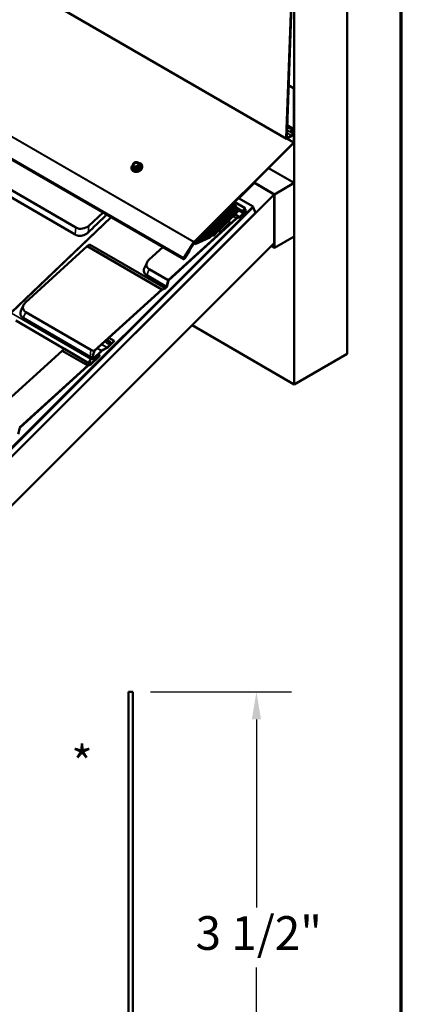
# Model space of a CAD drawing. Units: inches. Extents: x 0.6 to 33.5, y 0.4 to 21.4.
# Drawn here: x 30.7 to 33.4, y 10.4 to 17.4 of the extents above; entities that cross this region are included whole.
import ezdxf

# ---------------------------------------------------------------- set-up
doc = ezdxf.new("R2010")
doc.units = ezdxf.units.IN
doc.header["$LTSCALE"] = 2
doc.header["$MEASUREMENT"] = 0
doc.layers.get('0').update_dxf_attribs({"lineweight": 13})
for name, color, linetype, lineweight in [('Border (ANSI)', 7, 'Continuous', 70), ('Dimension (ANSI)', 7, 'Continuous', 25), ('Symbol (ANSI)', 7, 'Continuous', 25), ('Visible (ANSI)', 7, 'Continuous', 50), ('Visible Narrow (ANSI)', 7, 'Continuous', 35)]:
    doc.layers.add(name, color=color, linetype=linetype, lineweight=lineweight)
doc.styles.add('Note Text (ANSI)', font='tahoma.ttf')
doc.dimstyles.new('Architectural (ANSI)', dxfattribs={"dimscale": 2, "dimtxt": 0.12, "dimasz": 0.098425, "dimexe": 0.125, "dimexo": 0.0625, "dimgap": 0.031496, "dimtad": 0, "dimtih": 1, "dimtoh": 1, "dimdec": 4, "dimrnd": 1e-08, "dimzin": 3, "dimdsep": 46, "dimlunit": 4, "dimtxsty": 'Note Text (ANSI)', "dimcen": 0.09, "dimdle": 0.393701, "dimclrd": 256, "dimclre": 256, "dimclrt": 256, "dimadec": 0, "dimazin": 3, "dimtfac": 1, "dimtofl": 0, "dimtmove": 0, "dimatfit": 3, "dimfxl": 1, "dimfrac": 2, "dimtolj": 1, "dimtzin": 12, "dimlwd": -1, "dimlwe": -1, "dimarcsym": 0})

# ---------------------------------------------------------------- blocks, each defined once
blk = doc.blocks.new('Borders ATAS A Border')
at = {"layer": 'Border (ANSI)'}
blk.add_line((16.7, 0.3), (16.7, 10.7), dxfattribs=at)
blk = doc.blocks.new('*D9')
at = {"layer": 'Defpoints', "color": 0, "transparency": 16777216}
for p in [(31.4854, 12.5909), (31.4854, 9.0909), (32.3665, 9.0909)]:
    blk.add_point(p, dxfattribs=at)
at = {"layer": 'Dimension (ANSI)', "transparency": 16777216}
for p, q in [((31.6104, 12.5909), (32.6165, 12.5909)), ((32.3665, 12.3941), (32.3665, 11.0554)), ((32.3665, 9.2878), (32.3665, 10.6264)), ((31.6104, 9.0909), (32.6165, 9.0909))]:
    blk.add_line(p, q, dxfattribs=at)
for points in [[(32.3337, 12.3941), (32.3993, 12.3941), (32.3665, 12.5909)], [(32.3337, 9.2878), (32.3993, 9.2878), (32.3665, 9.0909)]]:
    blk.add_solid(points, dxfattribs=at)
at = {"layer": 'Dimension (ANSI)', "transparency": 16777216, "insert": (31.9323, 10.9924), "char_height": 0.24, "attachment_point": 1, "style": 'Note Text (ANSI)'}
blk.add_mtext('\\A1;3 1/2"', dxfattribs=at)

msp = doc.modelspace()

# ---------------------------------------------------------------- linework, layer by layer
at = {"layer": 'Visible (ANSI)'}
for p, q in [((32.58092, 16.53209), (26.92407, 19.79807)), ((26.19081, 18.94053), (31.84767, 15.67454)), ((33.01383, 18.0473), (33.01383, 14.99904)), ((32.62581, 17.82327), (32.57916, 16.5363)), ((32.58217, 16.53789), (32.62882, 17.82502)), ((32.6367, 14.78131), (32.6367, 17.82956)), ((32.59567, 16.91028), (32.63274, 16.88887)), ((32.59579, 16.91369), (32.63576, 16.89061)), ((32.63274, 16.88887), (32.63576, 16.89061)), ((32.63274, 16.50784), (32.63274, 16.88887)), ((32.63576, 16.89061), (32.63576, 16.50958)), ((32.58543, 16.62772), (32.6249, 16.60493)), ((32.61561, 16.57669), (32.62242, 16.57147)), ((32.6247, 16.57506), (32.61789, 16.58028)), ((32.6249, 16.60493), (32.61801, 16.59602)), ((32.61959, 16.59397), (32.62649, 16.60289)), ((32.6249, 16.60493), (32.62649, 16.60289)), ((31.922, 15.79634), (32.63076, 16.50342)), ((32.63179, 16.50074), (31.92303, 15.79366)), ((32.61686, 16.55428), (32.58519, 16.53599)), ((32.58519, 16.53251), (32.61686, 16.5508)), ((31.49321, 16.35986), (31.49283, 16.35955)), ((31.50833, 16.36568), (31.50893, 16.36572)), ((31.52906, 16.35598), (31.5326, 16.34678)), ((31.53921, 16.34645), (31.5394, 16.34595)), ((31.47693, 16.31544), (31.47773, 16.31334)), ((31.48322, 16.32488), (31.48341, 16.32438)), ((31.48454, 16.33826), (31.48808, 16.32906)), ((31.55021, 16.34367), (31.55101, 16.34158)), ((32.63576, 16.21699), (32.45308, 16.32246)), ((31.07424, 15.84839), (30.4438, 16.21368)), ((31.07918, 15.89839), (30.46242, 16.25575)), ((32.35197, 16.21644), (32.24189, 16.10662)), ((32.49434, 16.13534), (32.3494, 16.21902)), ((32.49339, 16.13479), (32.35197, 16.21644)), ((32.49434, 16.13534), (32.63576, 16.21699)), ((32.63576, 16.21699), (32.63576, 15.83596)), ((27.26629, 10.92009), (32.49339, 16.13479)), ((32.21338, 16.08101), (31.92544, 15.79376)), ((31.92561, 15.79334), (32.21354, 16.08059)), ((32.21183, 16.0741), (31.92649, 15.78944)), ((32.21725, 16.07097), (31.92931, 15.78372)), ((31.95179, 15.80497), (32.21757, 16.07013)), ((32.2105, 16.07755), (32.21183, 16.0741)), ((32.21183, 16.0741), (32.21725, 16.07097)), ((32.21338, 16.08101), (32.21191, 16.08186)), ((32.2863, 16.03751), (32.21296, 16.08001)), ((32.21354, 16.08059), (32.21338, 16.08101)), ((32.21453, 16.06709), (32.21586, 16.06364)), ((32.21757, 16.07013), (32.21725, 16.07097)), ((32.3427, 16.04841), (32.23862, 16.1085)), ((32.49339, 16.13479), (32.49339, 15.78723)), ((32.49434, 15.75431), (32.49434, 16.13534)), ((27.26629, 10.98404), (32.3427, 16.04841)), ((32.34373, 16.04573), (27.26629, 10.98033)), ((32.34406, 16.0449), (27.26629, 10.97917)), ((27.26629, 10.92125), (32.36018, 16.00305)), ((31.2743, 16.00557), (31.17166, 15.91224)), ((32.21586, 16.06364), (31.95007, 15.79848)), ((32.22128, 16.06051), (31.95549, 15.79535)), ((32.21989, 16.05318), (31.97625, 15.81012)), ((31.97796, 15.81661), (32.2216, 16.05967)), ((32.22531, 16.05005), (31.98167, 15.80699)), ((32.22392, 16.04271), (32.00243, 15.82175)), ((32.00414, 15.82825), (32.22563, 16.04921)), ((32.22934, 16.03958), (32.00785, 15.81862)), ((32.22795, 16.03225), (32.02861, 15.83339)), ((32.03032, 15.83988), (32.22966, 16.03875)), ((32.23337, 16.02912), (32.03403, 15.83026)), ((32.0565, 15.85152), (32.23369, 16.02829)), ((32.23198, 16.02179), (32.05739, 15.84762)), ((32.2374, 16.01866), (32.06021, 15.84189)), ((32.06037, 15.84148), (32.23756, 16.01825)), ((32.21586, 16.06364), (32.22128, 16.06051)), ((32.21856, 16.05663), (32.21989, 16.05318)), ((32.21989, 16.05318), (32.22531, 16.05005)), ((32.2216, 16.05967), (32.22128, 16.06051)), ((32.22259, 16.04617), (32.22392, 16.04271)), ((32.22392, 16.04271), (32.22934, 16.03958)), ((32.22563, 16.04921), (32.22531, 16.05005)), ((32.22662, 16.03571), (32.22795, 16.03225)), ((32.22795, 16.03225), (32.23337, 16.02912)), ((32.22966, 16.03875), (32.22934, 16.03958)), ((32.23065, 16.02525), (32.23198, 16.02179)), ((32.26449, 16.0072), (32.23164, 16.02624)), ((32.23198, 16.02179), (32.2374, 16.01866)), ((32.23369, 16.02829), (32.23337, 16.02912)), ((32.23756, 16.01825), (32.2374, 16.01866)), ((32.24659, 15.974), (32.2928, 16.01805)), ((32.29328, 16.01662), (32.2467, 15.97222)), ((32.26668, 16.01881), (32.2863, 16.03751)), ((32.28678, 16.03608), (32.26715, 16.01738)), ((32.26952, 16.01028), (32.28914, 16.02899)), ((32.28962, 16.02756), (32.27, 16.00886)), ((32.28914, 16.02899), (32.28304, 16.03253)), ((32.2928, 16.01805), (32.28461, 16.02279)), ((32.28678, 16.03608), (32.2863, 16.03751)), ((32.28962, 16.02756), (32.28914, 16.02899)), ((32.29328, 16.01662), (32.2928, 16.01805)), ((32.3427, 16.04841), (32.34373, 16.04573)), ((32.34406, 16.0449), (32.34332, 16.04532)), ((32.36018, 16.00305), (32.34406, 16.0449)), ((30.61572, 15.29038), (31.3314, 15.97261)), ((31.73754, 15.52355), (32.22337, 15.96532)), ((32.22345, 15.96353), (31.73875, 15.52278)), ((32.10354, 15.88223), (32.16999, 15.94852)), ((32.17604, 15.93282), (32.10959, 15.86654)), ((32.16852, 15.94936), (32.16999, 15.94852)), ((32.16999, 15.94852), (32.17604, 15.93282)), ((32.19879, 15.97957), (32.22337, 15.96532)), ((32.21282, 15.99357), (32.24659, 15.974)), ((32.22337, 15.96532), (32.24659, 15.974)), ((32.2467, 15.97222), (32.22345, 15.96353)), ((32.0824, 15.86229), (32.05981, 15.83976)), ((32.06009, 15.84062), (32.08224, 15.86271)), ((32.08224, 15.86271), (32.08187, 15.86292)), ((32.08224, 15.86271), (32.0824, 15.86229)), ((32.09433, 15.87535), (32.10959, 15.86654)), ((32.10207, 15.88308), (32.10354, 15.88223)), ((32.10959, 15.86654), (32.10354, 15.88223)), ((32.49339, 15.78723), (27.26629, 10.57253)), ((31.84796, 15.68241), (31.92018, 15.79408)), ((31.92212, 15.79253), (31.8499, 15.68086)), ((31.92885, 15.78175), (31.91887, 15.78751)), ((31.92424, 15.79371), (31.9235, 15.79414)), ((31.92424, 15.79371), (31.96898, 15.83834)), ((31.92885, 15.78175), (31.92424, 15.79371)), ((31.96914, 15.83793), (31.92484, 15.79373)), ((31.92484, 15.79373), (31.92919, 15.78245)), ((31.92487, 15.79376), (31.92561, 15.79334)), ((31.92544, 15.79376), (31.92508, 15.79397)), ((31.92544, 15.79376), (31.92561, 15.79334)), ((32.03441, 15.8289), (31.92885, 15.78175)), ((31.92919, 15.78245), (32.03435, 15.82942)), ((31.92948, 15.7833), (31.95162, 15.80539)), ((31.95565, 15.79493), (31.94646, 15.80024)), ((31.94913, 15.79903), (31.94667, 15.80045)), ((31.94805, 15.80183), (31.94913, 15.79903)), ((31.95007, 15.79848), (31.94858, 15.80236)), ((31.95549, 15.79535), (31.95007, 15.79848)), ((31.95142, 15.80519), (31.95179, 15.80497)), ((31.95162, 15.80539), (31.95179, 15.80497)), ((31.95549, 15.79535), (31.95565, 15.79493)), ((31.95565, 15.79493), (31.9778, 15.81703)), ((31.96898, 15.83834), (31.96824, 15.83877)), ((31.96898, 15.83834), (31.96914, 15.83793)), ((31.98183, 15.80657), (31.97264, 15.81188)), ((31.97531, 15.81066), (31.97285, 15.81208)), ((31.97423, 15.81346), (31.97531, 15.81066)), ((31.97625, 15.81012), (31.97476, 15.81399)), ((31.98167, 15.80699), (31.97625, 15.81012)), ((31.9776, 15.81682), (31.97796, 15.81661)), ((31.9778, 15.81703), (31.97796, 15.81661)), ((31.98167, 15.80699), (31.98183, 15.80657)), ((31.98183, 15.80657), (32.00398, 15.82866)), ((32.00801, 15.8182), (31.99882, 15.82351)), ((32.00149, 15.8223), (31.99903, 15.82372)), ((32.00041, 15.8251), (32.00149, 15.8223)), ((32.00243, 15.82175), (32.00094, 15.82563)), ((32.00785, 15.81862), (32.00243, 15.82175)), ((32.00378, 15.82846), (32.00414, 15.82825)), ((32.00398, 15.82866), (32.00414, 15.82825)), ((32.00785, 15.81862), (32.00801, 15.8182)), ((32.00801, 15.8182), (32.03016, 15.8403)), ((32.03435, 15.82942), (32.02479, 15.83494)), ((32.03419, 15.82984), (32.025, 15.83515)), ((32.02767, 15.83393), (32.02521, 15.83535)), ((32.02659, 15.83673), (32.02767, 15.83393)), ((32.02861, 15.83339), (32.02712, 15.83726)), ((32.03403, 15.83026), (32.02861, 15.83339)), ((32.02996, 15.84009), (32.03032, 15.83988)), ((32.03016, 15.8403), (32.03032, 15.83988)), ((32.03403, 15.83026), (32.03419, 15.82984)), ((32.03419, 15.82984), (32.05634, 15.85194)), ((32.03435, 15.82942), (32.05606, 15.85108)), ((32.05578, 15.85022), (32.03441, 15.8289)), ((32.05981, 15.83976), (32.05061, 15.84506)), ((32.05606, 15.85108), (32.05569, 15.85129)), ((32.05981, 15.83976), (32.05578, 15.85022)), ((32.05606, 15.85108), (32.06009, 15.84062)), ((32.05614, 15.85173), (32.0565, 15.85152)), ((32.05634, 15.85194), (32.0565, 15.85152)), ((32.06021, 15.84189), (32.05942, 15.84235)), ((32.06037, 15.84148), (32.05958, 15.84193)), ((32.06021, 15.84189), (32.06037, 15.84148)), ((32.63576, 15.83596), (32.49434, 15.75431)), ((30.7196, 15.36536), (31.16013, 15.76594)), ((31.17651, 15.77858), (31.16013, 15.76594)), ((31.16013, 15.76594), (31.69133, 15.45816)), ((31.17651, 15.77858), (31.71456, 15.46683)), ((31.60037, 15.67047), (31.69914, 15.76029)), ((31.85184, 15.67931), (31.88795, 15.73515)), ((31.88989, 15.7336), (31.85378, 15.67776)), ((31.88581, 15.73638), (31.88795, 15.73515)), ((31.88795, 15.73515), (31.88989, 15.7336)), ((31.92931, 15.78372), (31.92853, 15.78417)), ((31.92948, 15.7833), (31.92869, 15.78375)), ((31.92931, 15.78372), (31.92948, 15.7833)), ((32.49434, 15.75431), (32.47283, 15.76672)), ((31.73754, 15.52355), (31.60225, 15.60194)), ((31.72576, 15.47751), (31.58363, 15.55987)), ((31.72576, 15.47751), (31.73754, 15.52355)), ((31.73875, 15.52278), (31.72698, 15.47679)), ((31.20984, 15.02033), (31.69133, 15.45816)), ((31.69141, 15.45637), (31.21111, 15.01962)), ((31.69133, 15.45816), (31.71456, 15.46683)), ((31.71466, 15.46505), (31.69141, 15.45637)), ((31.71456, 15.46683), (31.72576, 15.47751)), ((31.72698, 15.47679), (31.71466, 15.46505)), ((31.18536, 15.02806), (30.72149, 15.29683)), ((31.17859, 14.929), (30.64947, 15.23558)), ((31.18042, 14.97806), (30.70287, 15.25476)), ((32.6367, 14.78131), (31.90724, 15.20247)), ((31.30289, 15.04435), (31.35232, 15.09147)), ((31.3528, 15.09004), (31.30337, 15.04292)), ((31.31114, 15.0917), (31.32001, 15.08656)), ((31.32049, 15.08513), (31.31161, 15.09027)), ((31.35232, 15.09147), (31.31433, 15.11348)), ((31.35232, 15.09147), (31.3528, 15.09004)), ((30.54003, 14.62075), (30.98056, 15.02133)), ((30.99694, 15.03397), (30.98056, 15.02133)), ((30.98056, 15.02133), (31.16303, 14.9156)), ((30.99694, 15.03397), (31.18626, 14.92428)), ((31.20634, 14.96908), (31.26052, 15.02073)), ((31.261, 15.01931), (31.20682, 14.96766)), ((31.30089, 15.04108), (31.26241, 15.02035)), ((31.26247, 15.02217), (31.30095, 15.04291)), ((31.30602, 15.07323), (31.29715, 15.07837)), ((31.18476, 14.9618), (31.19554, 14.97208)), ((31.19677, 14.97136), (31.18524, 14.96037)), ((31.18626, 14.92428), (31.243, 14.97837)), ((31.24348, 14.97694), (31.18636, 14.9225)), ((31.20416, 14.95748), (31.1905, 14.96539)), ((31.19367, 14.93511), (31.23903, 14.97835)), ((31.23951, 14.97692), (31.19415, 14.93368)), ((31.20918, 14.96056), (31.23935, 14.98931)), ((31.23982, 14.98789), (31.20966, 14.95913)), ((31.23903, 14.97835), (31.2333, 14.98167)), ((31.24619, 14.99138), (31.23718, 14.9966)), ((31.23903, 14.97835), (31.23951, 14.97692)), ((33.01383, 14.99904), (32.6367, 14.78131)), ((30.67721, 14.47383), (31.16303, 14.9156)), ((31.16311, 14.91381), (30.67841, 14.47306)), ((31.16303, 14.9156), (31.18626, 14.92428)), ((31.18636, 14.9225), (31.16311, 14.91381)), ((30.67841, 14.47306), (30.66664, 14.42707))]:
    msp.add_line(p, q, dxfattribs=at)
at = {"layer": 'Visible (ANSI)', "color": 1, "true_color": 0xff0000}
for p, q in [((31.45342, 12.59092), (31.48542, 12.59092)), ((31.45342, 9.09092), (31.45342, 12.59092)), ((31.48542, 12.59092), (31.48542, 9.09092))]:
    msp.add_line(p, q, dxfattribs=at)
at = {"layer": 'Visible (ANSI)'}
for centre, start, end in [((31.49005, 16.35679), 133.465862, 137.840409), ((31.51206, 16.36555), 86.517668, 89.784507), ((31.52881, 16.35588), 21.07328, 47.418139), ((31.48479, 16.33835), 176.138093, 201.07328)]:
    msp.add_arc(centre, 0.000267, start, end, dxfattribs=at)
for centre, major_axis, ratio, start_param, end_param in [((32.62346, 16.58901), (-0.00732, -0.01267), 0.5773503, 4.481673, 6.2075521), ((32.62346, 16.58901), (-0.00518, -0.00898), 0.5773503, 4.481673, 6.2075521), ((32.61686, 16.56274), (0.00732, 0.01267), 0.5773503, 3.9269908, 6.2075521), ((32.61686, 16.56274), (0.00518, 0.00898), 0.5773503, 3.9269908, 6.2075521), ((32.58519, 16.53948), (-0.00427, -0.00739), 0.5773503, 5.4550655, 7.0685835), ((32.58519, 16.53948), (-0.00213, -0.0037), 0.5773503, 5.4550655, 7.0685835), ((32.62972, 16.5061), (0.00213, 0.0037), 0.5773503, 4.2760567, 5.4977871), ((32.62972, 16.5061), (-0.00427, -0.00739), 0.5773503, 1.134464, 2.3561945), ((31.51357, 16.32956), (0.03664, 0.01412), 0.7399972, 2.1328066, 7.2872082), ((31.50744, 16.34546), (0.01804, 0.00695), 0.7399972, 0.131247, 3.0103456), ((31.51437, 16.32746), (0.03664, 0.01412), 0.7399972, 3.1415927, 6.2831853), ((31.51582, 16.3237), (-0.0339, -0.01306), 0.7399972, 0.5058281, 2.6357646), ((32.26834, 16.01383), (-0.00384, -0.00663), 0.575129, 4.2424756, 7.3840682), ((32.26834, 16.01383), (-0.00274, -0.00473), 0.575129, 4.2424756, 7.3840682), ((31.12448, 15.93958), (-0.06407, -0.01844), 0.7160188, 0.6025881, 2.1733844), ((31.92406, 15.79099), (0.00427, 0.00739), 0.5773503, 1.134464, 1.4835299), ((31.92406, 15.79099), (-0.00213, -0.0037), 0.5773503, 4.2760567, 4.6251225), ((31.64755, 15.64313), (-0.06407, -0.01844), 0.7160188, 5.3149771, 6.8857734), ((31.85087, 15.68008), (-0.0032, -0.00554), 0.5773503, 4.6251225, 7.7667152), ((31.85087, 15.68008), (-0.00107, -0.00185), 0.5773503, 4.6251225, 7.7667152), ((30.76679, 15.33802), (-0.06407, -0.01844), 0.7160188, 5.3149771, 6.8857734), ((31.30415, 15.08503), (-0.00986, -0.00329), 0.7293909, 3.7137914, 6.8553841), ((31.30462, 15.08361), (-0.00986, -0.00329), 0.7293909, 3.7137914, 6.1838207), ((31.31302, 15.07989), (0.00986, 0.00329), 0.7293909, 3.7137914, 6.8553841), ((31.31349, 15.07847), (0.00986, 0.00329), 0.7293909, 0.0993646, 0.5721988), ((31.23066, 15.06925), (-0.06407, -0.01844), 0.7160188, 0.6025881, 1.0437606), ((31.26225, 15.01554), (0.00401, 0.00692), 0.575129, 0.7518171, 1.1008829), ((31.26225, 15.01554), (-0.00291, -0.00502), 0.575129, 3.8934097, 4.2424756), ((31.30116, 15.04954), (-0.00511, -0.00883), 0.575129, 0.7518171, 1.1008829), ((31.30116, 15.04954), (0.00401, 0.00692), 0.575129, 3.8934097, 4.2424756), ((31.18945, 14.94774), (-0.01086, -0.01875), 0.575129, 4.2424756, 7.3840682), ((31.18945, 14.94774), (-0.00976, -0.01684), 0.575129, 4.2424756, 7.3840682), ((31.208, 14.96411), (-0.00384, -0.00663), 0.575129, 4.2424756, 7.3840682), ((31.208, 14.96411), (-0.00274, -0.00473), 0.575129, 4.2424756, 7.3840682), ((31.24141, 14.98313), (0.00478, 0.00825), 0.575129, 4.2424756, 7.3840682), ((31.24141, 14.98313), (0.00368, 0.00635), 0.575129, 4.2424756, 7.3840682)]:
    msp.add_ellipse(centre, major_axis=major_axis, ratio=ratio, start_param=start_param, end_param=end_param, dxfattribs=at)
msp.add_ellipse((31.50583, 16.34964), major_axis=(0.0187, 0.00721), ratio=0.7399972, dxfattribs=at)
for points, knots in [([(31.48453, 16.33837), (31.48457, 16.33903), (31.48462, 16.33969), (31.48473, 16.341), (31.48479, 16.34164), (31.48493, 16.34293), (31.48501, 16.34357), (31.48518, 16.34483), (31.48527, 16.34545), (31.48548, 16.34667), (31.48559, 16.34727), (31.48571, 16.34784)], [0.13681616, 0.13681616, 0.13681616, 0.13681616, 0.17473961, 0.17473961, 0.21266307, 0.21266307, 0.25058653, 0.25058653, 0.28850999, 0.28850999, 0.32643344, 0.32643344, 0.32643344, 0.32643344]), ([(31.48722, 16.35276), (31.48722, 16.35276), (31.48722, 16.35276), (31.48698, 16.35224), (31.48678, 16.35167), (31.48654, 16.35092), (31.48648, 16.35074), (31.48639, 16.35046), (31.48636, 16.35035), (31.48632, 16.35019), (31.4863, 16.35014), (31.48628, 16.35005), (31.48627, 16.35002), (31.48625, 16.34996), (31.48624, 16.34993), (31.48622, 16.34986), (31.48621, 16.34982), (31.48618, 16.34971), (31.48616, 16.34963), (31.48599, 16.34904), (31.48585, 16.34849), (31.48566, 16.34758), (31.48558, 16.34721), (31.48553, 16.34684), (31.48553, 16.34684), (31.48553, 16.34683)], [-0.14446883, -0.14446883, -0.14446883, -0.14446883, -0.14427112, -0.14427112, -0.10075934, -0.10075934, -0.08715004, -0.08715004, -0.0791956, -0.0791956, -0.07526888, -0.07526888, -0.07289449, -0.07289449, -0.07075921, -0.07075921, -0.06804026, -0.06804026, -0.06248894, -0.06248894, -0.02466553, -0.02466553, 0, 0, 0.00019862, 0.00019862, 0.00019862, 0.00019862]), ([(31.48698, 16.35221), (31.48715, 16.35264), (31.48733, 16.35304), (31.48769, 16.3538), (31.48787, 16.35415), (31.48825, 16.35482), (31.48845, 16.35513), (31.48884, 16.35571), (31.48904, 16.35599), (31.48944, 16.3565), (31.48965, 16.35674), (31.48985, 16.35697)], [0.43361242, 0.43361242, 0.43361242, 0.43361242, 0.47004871, 0.47004871, 0.506485, 0.506485, 0.5429213, 0.5429213, 0.57935759, 0.57935759, 0.61579388, 0.61579388, 0.61579388, 0.61579388]), ([(31.48807, 16.34195), (31.48862, 16.34052), (31.4895, 16.33922), (31.49182, 16.33703), (31.49325, 16.33612), (31.49648, 16.33481), (31.49827, 16.33439), (31.50205, 16.33406), (31.50403, 16.33414), (31.50801, 16.3348), (31.51, 16.33538), (31.51378, 16.33697), (31.51557, 16.33799), (31.51877, 16.34034), (31.52017, 16.34168), (31.52247, 16.34455), (31.52336, 16.34608), (31.52455, 16.34917), (31.52485, 16.35073), (31.52482, 16.35349), (31.52459, 16.35471), (31.52415, 16.35585)], [1.03209, 1.03209, 1.03209, 1.03209, 1.3720902, 1.3720902, 1.7009651, 1.7009651, 2.0180077, 2.0180077, 2.3313194, 2.3313194, 2.6441098, 2.6441098, 2.9569185, 2.9569185, 3.2697336, 3.2697336, 3.583529, 3.583529, 3.9025567, 3.9025567, 4.1736827, 4.1736827, 4.1736827, 4.1736827]), ([(31.48986, 16.35698), (31.49005, 16.35716), (31.49024, 16.35734), (31.49062, 16.35769), (31.49082, 16.35786), (31.49121, 16.35821), (31.4914, 16.35838), (31.4918, 16.35872), (31.492, 16.35889), (31.49241, 16.35922), (31.49262, 16.35939), (31.49283, 16.35955)], [0.136816157, 0.136816157, 0.136816157, 0.136816157, 0.152545295, 0.152545295, 0.168274432, 0.168274432, 0.18400357, 0.18400357, 0.199732707, 0.199732707, 0.215461845, 0.215461845, 0.215461845, 0.215461845]), ([(31.49679, 16.36223), (31.49654, 16.36209), (31.49629, 16.36195), (31.49579, 16.36165), (31.49555, 16.3615), (31.49506, 16.36119), (31.49483, 16.36103), (31.49435, 16.36071), (31.49412, 16.36054), (31.49366, 16.36021), (31.49344, 16.36003), (31.49321, 16.35986)], [5.93105577, 5.93105577, 5.93105577, 5.93105577, 5.97265171, 5.97265171, 6.01424766, 6.01424766, 6.05584361, 6.05584361, 6.09743955, 6.09743955, 6.1390355, 6.1390355, 6.1390355, 6.1390355]), ([(31.50344, 16.36488), (31.50278, 16.36471), (31.50211, 16.3645), (31.50124, 16.36419), (31.50101, 16.3641), (31.50066, 16.36397), (31.50053, 16.36392), (31.50034, 16.36385), (31.50027, 16.36382), (31.50017, 16.36378), (31.50013, 16.36376), (31.50006, 16.36374), (31.50002, 16.36372), (31.49994, 16.36369), (31.4999, 16.36367), (31.49977, 16.36362), (31.49968, 16.36358), (31.49897, 16.36329), (31.49835, 16.36302), (31.49743, 16.36257), (31.49711, 16.36241), (31.49679, 16.36223)], [-0.13987617, -0.13987617, -0.13987617, -0.13987617, -0.10075934, -0.10075934, -0.08715004, -0.08715004, -0.0791956, -0.0791956, -0.07526888, -0.07526888, -0.07289449, -0.07289449, -0.07075921, -0.07075921, -0.06804026, -0.06804026, -0.06248894, -0.06248894, -0.02466553, -0.02466553, -0.00404268, -0.00404268, -0.00404268, -0.00404268]), ([(31.50833, 16.36568), (31.508, 16.36566), (31.50768, 16.36563), (31.50702, 16.36556), (31.5067, 16.36552), (31.50605, 16.36543), (31.50572, 16.36537), (31.50507, 16.36525), (31.50474, 16.36519), (31.50409, 16.36504), (31.50377, 16.36497), (31.50344, 16.36488)], [5.34992246, 5.34992246, 5.34992246, 5.34992246, 5.3977474, 5.3977474, 5.44557234, 5.44557234, 5.49339728, 5.49339728, 5.54122223, 5.54122223, 5.58904717, 5.58904717, 5.58904717, 5.58904717]), ([(31.50893, 16.36572), (31.50914, 16.36574), (31.50935, 16.36575), (31.50977, 16.36577), (31.50998, 16.36578), (31.5104, 16.3658), (31.51061, 16.3658), (31.51102, 16.36581), (31.51123, 16.36582), (31.51165, 16.36582), (31.51185, 16.36582), (31.51206, 16.36582)], [0.552392614, 0.552392614, 0.552392614, 0.552392614, 0.565072867, 0.565072867, 0.57775312, 0.57775312, 0.590433372, 0.590433372, 0.603113625, 0.603113625, 0.615793877, 0.615793877, 0.615793877, 0.615793877]), ([(31.51207, 16.36582), (31.51239, 16.3658), (31.51271, 16.36577), (31.51336, 16.36569), (31.5137, 16.36563), (31.5144, 16.36549), (31.51477, 16.3654), (31.51551, 16.36519), (31.5159, 16.36506), (31.51669, 16.36477), (31.5171, 16.36461), (31.51752, 16.36442)], [0.2996694, 0.2996694, 0.2996694, 0.2996694, 0.33577293, 0.33577293, 0.37187646, 0.37187646, 0.40797999, 0.40797999, 0.44408352, 0.44408352, 0.48018705, 0.48018705, 0.48018705, 0.48018705]), ([(31.52241, 16.36152), (31.5224, 16.36152), (31.5224, 16.36152), (31.52187, 16.36193), (31.5213, 16.3623), (31.52059, 16.36275), (31.52042, 16.36285), (31.52015, 16.36301), (31.52005, 16.36307), (31.5199, 16.36315), (31.51985, 16.36318), (31.51978, 16.36323), (31.51975, 16.36325), (31.51969, 16.36328), (31.51966, 16.36329), (31.5196, 16.36333), (31.51957, 16.36335), (31.51947, 16.36341), (31.5194, 16.36344), (31.51887, 16.36375), (31.51839, 16.364), (31.51763, 16.36437), (31.51733, 16.36451), (31.51702, 16.36463), (31.51702, 16.36463), (31.51702, 16.36463)], [-0.14446887, -0.14446887, -0.14446887, -0.14446887, -0.14427117, -0.14427117, -0.10075173, -0.10075173, -0.08714952, -0.08714952, -0.07919638, -0.07919638, -0.0752695, -0.0752695, -0.07289424, -0.07289424, -0.07075778, -0.07075778, -0.0680372, -0.0680372, -0.06248229, -0.06248229, -0.02466526, -0.02466526, 0, 0, 0.00019862, 0.00019862, 0.00019862, 0.00019862]), ([(31.52162, 16.36209), (31.52211, 16.36175), (31.5226, 16.3614), (31.52359, 16.36067), (31.52408, 16.36028), (31.52508, 16.35949), (31.52557, 16.35908), (31.52656, 16.35825), (31.52705, 16.35782), (31.52802, 16.35696), (31.52851, 16.35652), (31.52899, 16.35608)], [0.59029232, 0.59029232, 0.59029232, 0.59029232, 0.62791067, 0.62791067, 0.66552902, 0.66552902, 0.70314737, 0.70314737, 0.74076572, 0.74076572, 0.77838407, 0.77838407, 0.77838407, 0.77838407]), ([(31.52467, 16.34592), (31.52467, 16.34592), (31.52467, 16.34592), (31.52485, 16.34658), (31.52502, 16.34724), (31.52524, 16.34804), (31.52529, 16.34824), (31.52537, 16.34853), (31.5254, 16.34864), (31.52545, 16.34881), (31.52547, 16.34886), (31.52549, 16.34895), (31.5255, 16.34898), (31.52552, 16.34904), (31.52552, 16.34907), (31.52554, 16.34914), (31.52555, 16.34917), (31.52559, 16.34929), (31.52561, 16.34936), (31.52578, 16.34994), (31.52594, 16.35045), (31.52618, 16.35124), (31.52627, 16.35155), (31.52636, 16.35184), (31.52636, 16.35185), (31.52636, 16.35185)], [-0.14446874, -0.14446874, -0.14446874, -0.14446874, -0.14427104, -0.14427104, -0.10075759, -0.10075759, -0.0871492, -0.0871492, -0.07919521, -0.07919521, -0.0752687, -0.0752687, -0.07289443, -0.07289443, -0.07075923, -0.07075923, -0.06804038, -0.06804038, -0.0624892, -0.0624892, -0.02466556, -0.02466556, 0, 0, 0.00019862, 0.00019862, 0.00019862, 0.00019862]), ([(31.52719, 16.3577), (31.52818, 16.35733), (31.52913, 16.3569), (31.53242, 16.35516), (31.53451, 16.35352), (31.53746, 16.35003), (31.53849, 16.3483), (31.53921, 16.34645)], [7.69882905, 7.69882905, 7.69882905, 7.69882905, 7.82073542, 7.82073542, 8.14021169, 8.14021169, 8.39268796, 8.39268796, 8.39268796, 8.39268796]), ([(31.53275, 16.34659), (31.53274, 16.3466), (31.53274, 16.3466), (31.53272, 16.34662), (31.53271, 16.34662), (31.53269, 16.34665), (31.53267, 16.34666), (31.53265, 16.34669), (31.53264, 16.34671), (31.53262, 16.34674), (31.53261, 16.34676), (31.5326, 16.34678)], [1.57079633, 1.57079633, 1.57079633, 1.57079633, 1.67853759, 1.67853759, 1.78627886, 1.78627886, 1.89402012, 1.89402012, 2.00176139, 2.00176139, 2.10950266, 2.10950266, 2.10950266, 2.10950266]), ([(31.48322, 16.32488), (31.48237, 16.32709), (31.48197, 16.32948), (31.48212, 16.33439), (31.48269, 16.33691), (31.48401, 16.34013), (31.48438, 16.34092), (31.4848, 16.34169)], [5.25109531, 5.25109531, 5.25109531, 5.25109531, 5.55300352, 5.55300352, 5.86193574, 5.86193574, 5.9626324, 5.9626324, 5.9626324, 5.9626324]), ([(31.5394, 16.34595), (31.54025, 16.34373), (31.54065, 16.34135), (31.5405, 16.33644), (31.53994, 16.33392), (31.5379, 16.32896), (31.53639, 16.32652), (31.53258, 16.322), (31.53026, 16.31992), (31.52506, 16.31635), (31.52218, 16.31485), (31.51615, 16.31261), (31.513, 16.31186), (31.50674, 16.31118), (31.50363, 16.31125), (31.49777, 16.31222), (31.49502, 16.31312), (31.4902, 16.31567), (31.48811, 16.31731), (31.48516, 16.3208), (31.48413, 16.32252), (31.48341, 16.32438)], [2.1095027, 2.1095027, 2.1095027, 2.1095027, 2.4114109, 2.4114109, 2.7203431, 2.7203431, 3.0410583, 3.0410583, 3.3678888, 3.3678888, 3.696122, 3.696122, 4.0244576, 4.0244576, 4.3526496, 4.3526496, 4.6791428, 4.6791428, 4.998619, 4.998619, 5.2510953, 5.2510953, 5.2510953, 5.2510953]), ([(31.48808, 16.32906), (31.48809, 16.32904), (31.4881, 16.32902), (31.48811, 16.32898), (31.48811, 16.32896), (31.48811, 16.32893), (31.48811, 16.32891), (31.48811, 16.32888), (31.48811, 16.32887), (31.48811, 16.32885), (31.48811, 16.32884), (31.4881, 16.32883)], [5.25109531, 5.25109531, 5.25109531, 5.25109531, 5.35279355, 5.35279355, 5.4544918, 5.4544918, 5.55619004, 5.55619004, 5.65788829, 5.65788829, 5.75958653, 5.75958653, 5.75958653, 5.75958653]), ([(31.48948, 16.33716), (31.48948, 16.33716), (31.48949, 16.33716), (31.48997, 16.33689), (31.4905, 16.3366), (31.49119, 16.33622), (31.49135, 16.33613), (31.49162, 16.33598), (31.49172, 16.33593), (31.49186, 16.33584), (31.49191, 16.33581), (31.49199, 16.33577), (31.49202, 16.33575), (31.49207, 16.33572), (31.4921, 16.33571), (31.49216, 16.33567), (31.4922, 16.33565), (31.4923, 16.33559), (31.49237, 16.33555), (31.49291, 16.33523), (31.49339, 16.33494), (31.4942, 16.33445), (31.49453, 16.33425), (31.49487, 16.33405), (31.49487, 16.33405), (31.49487, 16.33405)], [-0.14446887, -0.14446887, -0.14446887, -0.14446887, -0.14427116, -0.14427116, -0.10075173, -0.10075173, -0.08714952, -0.08714952, -0.07919638, -0.07919638, -0.0752695, -0.0752695, -0.07289424, -0.07289424, -0.07075778, -0.07075778, -0.0680372, -0.0680372, -0.06248229, -0.06248229, -0.02466526, -0.02466526, 0, 0, 0.00019862, 0.00019862, 0.00019862, 0.00019862]), ([(31.50821, 16.33374), (31.50821, 16.33374), (31.50821, 16.33374), (31.5089, 16.33406), (31.50962, 16.33439), (31.51054, 16.33478), (31.51076, 16.33488), (31.51111, 16.33502), (31.51124, 16.33507), (31.51143, 16.33515), (31.51149, 16.33518), (31.5116, 16.33522), (31.51163, 16.33523), (31.51171, 16.33526), (31.51174, 16.33528), (31.51182, 16.33531), (31.51187, 16.33533), (31.512, 16.33538), (31.51209, 16.33541), (31.5128, 16.33569), (31.51344, 16.33592), (31.51446, 16.33628), (31.51487, 16.33642), (31.51528, 16.33656), (31.51528, 16.33656), (31.51529, 16.33656)], [-0.14446874, -0.14446874, -0.14446874, -0.14446874, -0.14427104, -0.14427104, -0.10075759, -0.10075759, -0.0871492, -0.0871492, -0.07919522, -0.07919522, -0.0752687, -0.0752687, -0.07289443, -0.07289443, -0.07075923, -0.07075923, -0.06804038, -0.06804038, -0.0624892, -0.0624892, -0.02466556, -0.02466556, 0, 0, 0.00019862, 0.00019862, 0.00019862, 0.00019862]), ([(31.16625, 15.86378), (31.16024, 15.85804), (31.15294, 15.85306), (31.14493, 15.84923), (31.13316, 15.84359), (31.11986, 15.84047), (31.10724, 15.84039), (31.09493, 15.84032), (31.08331, 15.84313), (31.07424, 15.84839)], [0, 0, 0, 0, 0.2561445, 0.2561445, 0.2561445, 0.6326151, 0.6326151, 0.6326151, 1, 1, 1, 1]), ([(31.58363, 15.55987), (31.5773, 15.56353), (31.5722, 15.56837), (31.56873, 15.57399), (31.56363, 15.58224), (31.56212, 15.5922), (31.56445, 15.6022), (31.56515, 15.60521), (31.5662, 15.60823), (31.56758, 15.6112)], [0, 0, 0, 0, 0.25614449, 0.25614449, 0.25614449, 0.63261511, 0.63261511, 0.63261511, 0.74620739, 0.74620739, 0.74620739, 0.74620739]), ([(30.70287, 15.25476), (30.69654, 15.25842), (30.69144, 15.26326), (30.68797, 15.26888), (30.68287, 15.27713), (30.68136, 15.28709), (30.68369, 15.29709), (30.68439, 15.3001), (30.68544, 15.30312), (30.68682, 15.30609)], [0, 0, 0, 0, 0.25614449, 0.25614449, 0.25614449, 0.63261511, 0.63261511, 0.63261511, 0.74620739, 0.74620739, 0.74620739, 0.74620739]), ([(31.19554, 14.97208), (31.19786, 14.98016), (31.20022, 14.98825), (31.20498, 15.00432), (31.20739, 15.01233), (31.20984, 15.02033)], [-1.0101695, -1.0101695, -1.0101695, -1.0101695, -0.5020636, -0.5020636, 0, 0, 0, 0]), ([(31.21111, 15.01962), (31.20854, 15.01127), (31.20602, 15.00291), (31.20125, 14.98684), (31.19899, 14.97909), (31.19677, 14.97136)], [-1.0329114, -1.0329114, -1.0329114, -1.0329114, -0.5089529, -0.5089529, -0.0228205, -0.0228205, -0.0228205, -0.0228205])]:
    msp.add_open_spline(points, degree=3, knots=knots, dxfattribs=at)
for points in [[(31.29965, 15.99094), (31.22899, 15.92359), (31.1757, 15.87278), (31.16625, 15.86378)], [(31.56756, 15.61121), (31.57374, 15.62464), (31.57992, 15.63808), (31.58609, 15.65151)], [(30.6868, 15.3061), (30.69298, 15.31953), (30.69916, 15.33297), (30.70533, 15.3464)], [(31.19554, 14.97208), (31.19002, 14.97343), (31.18491, 14.97545), (31.18042, 14.97806)]]:
    msp.add_open_spline(points, degree=3, dxfattribs=at)
at = {"layer": 'Visible Narrow (ANSI)'}
for p, q in [((26.9223, 19.80228), (32.57916, 16.5363)), ((26.26333, 19.06007), (31.92018, 15.79408)), ((26.26514, 19.06233), (31.922, 15.79634)), ((26.1911, 18.94839), (31.84796, 15.68241)), ((32.61686, 16.55428), (32.58346, 16.57356)), ((32.62242, 16.57147), (32.58419, 16.59354)), ((32.61561, 16.57669), (32.58423, 16.5948)), ((32.61801, 16.59602), (32.58497, 16.61509)), ((32.61789, 16.58028), (32.61561, 16.57669)), ((32.61959, 16.59397), (32.61801, 16.59602)), ((32.6247, 16.57506), (32.62242, 16.57147)), ((32.57916, 16.5363), (32.58217, 16.53789)), ((32.58159, 16.53181), (32.63076, 16.50342)), ((32.58519, 16.53599), (32.58217, 16.53774)), ((32.58519, 16.53251), (32.58519, 16.53599)), ((32.5876, 16.5339), (32.63274, 16.50784)), ((32.61686, 16.5508), (32.61686, 16.55428)), ((31.5326, 16.34668), (31.52735, 16.32825)), ((31.52906, 16.35588), (31.5326, 16.34668)), ((31.53374, 16.34691), (31.53221, 16.34779)), ((31.48816, 16.32898), (31.48461, 16.33817)), ((31.48766, 16.33017), (31.48714, 16.32836)), ((31.48759, 16.32726), (31.50435, 16.31759)), ((31.50491, 16.31931), (31.48816, 16.32898)), ((31.50137, 16.3285), (31.50491, 16.31931)), ((31.50516, 16.3193), (31.50162, 16.3285)), ((31.52717, 16.32807), (31.50516, 16.3193)), ((31.50586, 16.31755), (31.52787, 16.32632)), ((31.52363, 16.33726), (31.52717, 16.32807)), ((31.52735, 16.32825), (31.52381, 16.33744)), ((31.52893, 16.32738), (31.53419, 16.34582)), ((32.26668, 16.01881), (32.22349, 16.04383)), ((32.26952, 16.01028), (32.26467, 16.01309)), ((30.6184, 15.28996), (31.33335, 15.97148)), ((31.07424, 15.84839), (31.07918, 15.89839)), ((31.16625, 15.86378), (31.17166, 15.91224)), ((31.84971, 15.68054), (31.85184, 15.67931)), ((31.58363, 15.55987), (31.60225, 15.60194)), ((30.70287, 15.25476), (30.72149, 15.29683)), ((31.18476, 14.9618), (30.6184, 15.28996)), ((31.31114, 15.0917), (31.31161, 15.09027)), ((31.32049, 15.08513), (31.32001, 15.08656)), ((31.18042, 14.97806), (31.18536, 15.02806)), ((31.23109, 15.03779), (31.26052, 15.02073)), ((31.26247, 15.02217), (31.23281, 15.03935)), ((31.30095, 15.04291), (31.26172, 15.06564)), ((31.30289, 15.04435), (31.26344, 15.0672)), ((31.19367, 14.93511), (31.1764, 14.94512)), ((31.20634, 14.96908), (31.19757, 14.97416)), ((31.20918, 14.96056), (31.20433, 14.96337)), ((31.23324, 14.99285), (31.23935, 14.98931)), ((31.23482, 14.98311), (31.243, 14.97837))]:
    msp.add_line(p, q, dxfattribs=at)
for centre, major_axis, ratio, start_param, end_param in [((31.51067, 16.33709), (0.02588, 0.00997), 0.7399972, 2.6135593, 6.8112186), ((31.51121, 16.33566), (0.02799, 0.01079), 0.7399972, 3.1415927, 6.2831853), ((31.50611, 16.3489), (-0.01804, -0.00695), 0.7399972, 3.1415927, 6.2831853), ((31.50594, 16.34934), (-0.01966, -0.00757), 0.7399972, 5.9565695, 6.6400162), ((31.50594, 16.34934), (-0.01966, -0.00757), 0.7399972, 5.1069455, 5.5928187), ((31.49005, 16.35679), (-0.000198, 0.000179), 0.883499, 6.2118552, 6.2831853), ((31.49005, 16.35679), (-0.000183, 0.000194), 0.3700675, 0, 0.0359441), ((31.50594, 16.34934), (-0.01966, -0.00757), 0.7399972, 3.8621744, 4.3178325), ((31.51206, 16.36555), (0.000016, 0.000266), 0.8747701, 0, 0.0528609), ((31.51206, 16.36555), (0.000001, 0.000267), 0.3875253, 6.2554104, 6.2831853), ((31.50594, 16.34934), (0.01966, 0.00757), 0.7399972, 5.9565695, 6.6400162), ((31.52881, 16.35588), (0.00018, 0.000196), 0.1171773, 0, 0.4905632), ((31.52881, 16.35588), (0.000198, -0.000179), 0.883499, 0.774094, 1.6195182), ((31.52881, 16.35588), (0.000249, 0.000096), 0.7399972, 5.7746941, 6.2831853), ((31.53235, 16.34669), (0.000249, 0.000096), 0.7399972, 5.7746941, 6.2831853), ((31.53386, 16.34665), (-0.00128, 0.00037), 0.5875114, 0.4166198, 1.9874162), ((31.53342, 16.34775), (-0.00067, -0.00115), 0.5773503, 0, 1.134464), ((31.53268, 16.34585), (0.00149, 0.00058), 0.7399972, 5.7746941, 6.8218916), ((31.51141, 16.33516), (0.02799, 0.01079), 0.7399972, 3.1415927, 6.2831853), ((31.48479, 16.33835), (-0.000266, 0.000018), 0.1259062, 5.7741639, 6.2831853), ((31.48479, 16.33835), (-0.000249, -0.000096), 0.7399972, 0, 0.5387063), ((31.48479, 16.33835), (0.000016, 0.000266), 0.8747701, 1.5036052, 2.3490294), ((31.48866, 16.32832), (-0.00149, -0.00058), 0.7399972, 5.7746941, 6.8218916), ((31.48682, 16.32919), (0.00128, -0.00037), 0.5875114, 5.1290088, 6.2831853), ((31.48727, 16.3281), (-0.00067, -0.00115), 0.5773503, 1.134464, 2.7052603), ((31.48833, 16.32916), (-0.000249, -0.000096), 0.7399972, 0, 0.5387063), ((31.50594, 16.34934), (0.01966, 0.00757), 0.7399972, 3.8621744, 4.5456211), ((31.50154, 16.32868), (-0.00018, -0.000196), 0.1171773, 5.0829001, 5.9283243), ((31.50154, 16.32868), (0.000249, 0.000096), 0.7399972, 3.680299, 4.7274965), ((31.50154, 16.32868), (-0.000183, 0.000194), 0.3700675, 1.4866884, 2.3321126), ((31.50402, 16.31843), (0.00067, 0.00115), 0.5773503, 4.2760567, 5.846853), ((31.50541, 16.31865), (0.00149, 0.00058), 0.7399972, 3.680299, 4.7274965), ((31.50509, 16.31949), (-0.000249, -0.000096), 0.7399972, 0.5387063, 1.5859039), ((31.50553, 16.31839), (0.00049, -0.00124), 0.0101611, 3.879266, 5.4500623), ((31.50594, 16.34934), (0.01966, 0.00757), 0.7399972, 4.909372, 5.5928187), ((31.52355, 16.33744), (-0.000001, -0.000267), 0.3875253, 0.8176493, 1.6630735), ((31.52355, 16.33744), (0.000249, 0.000096), 0.7399972, 4.7274965, 5.7746941), ((31.52355, 16.33744), (0.000266, -0.000018), 0.1259062, 0.3364028, 1.181827), ((31.5271, 16.32825), (-0.000249, -0.000096), 0.7399972, 1.5859039, 2.6331014), ((31.52754, 16.32716), (-0.00049, 0.00124), 0.0101611, 0.7376733, 2.3084696), ((31.52861, 16.32822), (0.00128, -0.00037), 0.5875114, 3.5582125, 5.1290088), ((31.52742, 16.32742), (0.00149, 0.00058), 0.7399972, 4.7274965, 5.7746941)]:
    msp.add_ellipse(centre, major_axis=major_axis, ratio=ratio, start_param=start_param, end_param=end_param, dxfattribs=at)
for points, knots in [([(31.48456, 16.33838), (31.48458, 16.33869), (31.4846, 16.33899), (31.48478, 16.34145), (31.485, 16.34357), (31.48538, 16.34601), (31.48545, 16.34642), (31.48553, 16.34683)], [0.13681616, 0.13681616, 0.13681616, 0.13681616, 0.15433208, 0.15433208, 0.27791216, 0.27791216, 0.30393622, 0.30393622, 0.30393622, 0.30393622]), ([(31.48722, 16.35276), (31.48734, 16.35305), (31.48747, 16.35333), (31.48822, 16.35486), (31.48888, 16.35584), (31.48967, 16.35676), (31.48976, 16.35687), (31.48986, 16.35698)], [0.44867381, 0.44867381, 0.44867381, 0.44867381, 0.47469788, 0.47469788, 0.59827795, 0.59827795, 0.61579388, 0.61579388, 0.61579388, 0.61579388]), ([(31.48986, 16.35698), (31.49007, 16.35718), (31.49028, 16.35737), (31.49124, 16.35825), (31.49201, 16.35892), (31.49283, 16.35955)], [0.136816157, 0.136816157, 0.136816157, 0.136816157, 0.154332082, 0.154332082, 0.215461845, 0.215461845, 0.215461845, 0.215461845]), ([(31.50893, 16.36572), (31.50969, 16.36578), (31.51045, 16.36581), (31.51149, 16.36582), (31.51178, 16.36582), (31.51206, 16.36582)], [0.552392614, 0.552392614, 0.552392614, 0.552392614, 0.598277952, 0.598277952, 0.615793877, 0.615793877, 0.615793877, 0.615793877]), ([(31.51206, 16.36582), (31.51221, 16.36581), (31.51236, 16.3658), (31.51361, 16.36568), (31.5148, 16.36544), (31.51643, 16.36487), (31.51672, 16.36475), (31.51702, 16.36463)], [0.2996694, 0.2996694, 0.2996694, 0.2996694, 0.31716285, 0.31716285, 0.44063387, 0.44063387, 0.46670393, 0.46670393, 0.46670393, 0.46670393]), ([(31.52241, 16.36152), (31.52275, 16.36127), (31.52309, 16.36102), (31.52506, 16.35952), (31.52669, 16.35813), (31.52851, 16.35648), (31.52873, 16.35627), (31.52896, 16.35606)], [0.61134954, 0.61134954, 0.61134954, 0.61134954, 0.63741959, 0.63741959, 0.76089062, 0.76089062, 0.77838407, 0.77838407, 0.77838407, 0.77838407]), ([(31.52381, 16.33744), (31.52383, 16.33774), (31.52385, 16.33805), (31.52403, 16.34049), (31.52425, 16.3426), (31.52482, 16.34619), (31.52514, 16.34769), (31.52552, 16.34903), (31.5259, 16.35037), (31.52635, 16.35154), (31.52744, 16.35378), (31.5281, 16.35475), (31.52887, 16.35566), (31.52897, 16.35577), (31.52906, 16.35588)], [-0.62382355, -0.62382355, -0.62382355, -0.62382355, -0.60629765, -0.60629765, -0.48271758, -0.48271758, -0.38432472, -0.38432472, -0.38432472, -0.28593186, -0.28593186, -0.16235178, -0.16235178, -0.14482588, -0.14482588, -0.14482588, -0.14482588]), ([(31.52896, 16.35606), (31.52886, 16.35596), (31.52877, 16.35584), (31.528, 16.35492), (31.52734, 16.35394), (31.52661, 16.35242), (31.52648, 16.35214), (31.52636, 16.35185)], [0.14482588, 0.14482588, 0.14482588, 0.14482588, 0.16235178, 0.16235178, 0.28593186, 0.28593186, 0.31195592, 0.31195592, 0.31195592, 0.31195592]), ([(31.48948, 16.33716), (31.48919, 16.33729), (31.4889, 16.3374), (31.48728, 16.33799), (31.48609, 16.33823), (31.48486, 16.33836), (31.48471, 16.33837), (31.48456, 16.33838)], [0.61134954, 0.61134954, 0.61134954, 0.61134954, 0.63741959, 0.63741959, 0.76089062, 0.76089062, 0.77838407, 0.77838407, 0.77838407, 0.77838407]), ([(31.48461, 16.33817), (31.48476, 16.33817), (31.48491, 16.33815), (31.48614, 16.33804), (31.48732, 16.3378), (31.48971, 16.33695), (31.49086, 16.33642), (31.49208, 16.33571), (31.49329, 16.33501), (31.49458, 16.33414), (31.49748, 16.33194), (31.49911, 16.33055), (31.50092, 16.32891), (31.50114, 16.32871), (31.50137, 16.3285)], [-0.77838407, -0.77838407, -0.77838407, -0.77838407, -0.76089062, -0.76089062, -0.63741959, -0.63741959, -0.53902673, -0.53902673, -0.53902673, -0.44063387, -0.44063387, -0.31716285, -0.31716285, -0.2996694, -0.2996694, -0.2996694, -0.2996694]), ([(31.50146, 16.32863), (31.50123, 16.32883), (31.501, 16.32904), (31.49918, 16.33068), (31.49753, 16.33207), (31.49556, 16.33356), (31.49521, 16.33381), (31.49487, 16.33405)], [0.2996694, 0.2996694, 0.2996694, 0.2996694, 0.31716285, 0.31716285, 0.44063387, 0.44063387, 0.46670393, 0.46670393, 0.46670393, 0.46670393]), ([(31.50821, 16.33374), (31.50781, 16.33351), (31.50742, 16.33328), (31.50523, 16.33188), (31.5036, 16.33058), (31.50188, 16.32902), (31.50167, 16.32882), (31.50146, 16.32863)], [0.45669351, 0.45669351, 0.45669351, 0.45669351, 0.48271758, 0.48271758, 0.60629765, 0.60629765, 0.62382355, 0.62382355, 0.62382355, 0.62382355]), ([(31.50162, 16.3285), (31.50183, 16.32869), (31.50204, 16.32889), (31.50374, 16.33045), (31.50536, 16.33175), (31.50858, 16.33381), (31.51011, 16.33462), (31.51171, 16.33525), (31.51331, 16.33589), (31.51497, 16.33636), (31.51871, 16.33707), (31.52076, 16.33723), (31.52306, 16.33726), (31.52334, 16.33726), (31.52363, 16.33726)], [-0.62382355, -0.62382355, -0.62382355, -0.62382355, -0.60629765, -0.60629765, -0.48271758, -0.48271758, -0.38432472, -0.38432472, -0.38432472, -0.28593186, -0.28593186, -0.16235178, -0.16235178, -0.14482588, -0.14482588, -0.14482588, -0.14482588]), ([(31.52366, 16.33747), (31.52337, 16.33747), (31.52309, 16.33747), (31.52078, 16.33742), (31.51871, 16.33725), (31.51617, 16.33676), (31.51573, 16.33667), (31.51529, 16.33656)], [0.14482588, 0.14482588, 0.14482588, 0.14482588, 0.16235178, 0.16235178, 0.28593186, 0.28593186, 0.31195592, 0.31195592, 0.31195592, 0.31195592]), ([(31.52467, 16.34592), (31.52459, 16.34551), (31.52452, 16.34509), (31.52412, 16.34265), (31.5239, 16.34053), (31.5237, 16.33808), (31.52368, 16.33777), (31.52366, 16.33747)], [0.45669351, 0.45669351, 0.45669351, 0.45669351, 0.48271758, 0.48271758, 0.60629765, 0.60629765, 0.62382355, 0.62382355, 0.62382355, 0.62382355])]:
    msp.add_open_spline(points, degree=3, knots=knots, dxfattribs=at)

# ---------------------------------------------------------------- block references
at = {"xscale": 2, "yscale": 2, "zscale": 2}
msp.add_blockref('Borders ATAS A Border', (0, 0), dxfattribs=at)

# ---------------------------------------------------------------- texts
at = {"layer": 'Symbol (ANSI)', "insert": (31.046, 12.20288), "char_height": 0.24, "attachment_point": 1, "style": 'Note Text (ANSI)'}
msp.add_mtext('*', dxfattribs=at)

# ---------------------------------------------------------------- dimensions: what is measured, and where the dimension line sits
at = {"layer": 'Dimension (ANSI)'}
dim = msp.add_linear_dim(base=(32.36648, 9.09092), p1=(31.48542, 12.59092), p2=(31.48542, 9.09092), angle=90, dimstyle='Architectural (ANSI)', override={"dimdec": 4, "dimlfac": 1, "dimtp": 0, "dimtm": 0, "dimtdec": 2, "dimatfit": 1}, dxfattribs=at)
dim.commit()
dim.dimension.update_dxf_attribs({"geometry": '*D9', "text_midpoint": (32.36648, 10.84092), "dimtype": 160})

doc.saveas('drawing.dxf')
